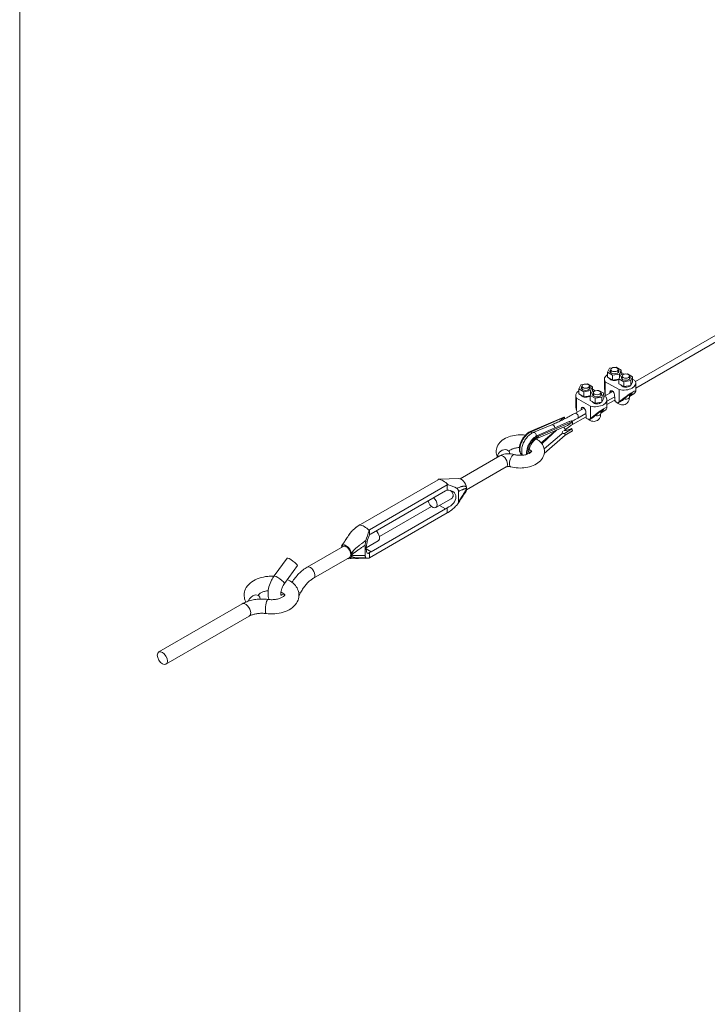
# Model space of a CAD drawing. Units: inches. Extents: x 23500.9 to 23528.6, y 4204.7 to 4232.6.
# Drawn here: x 23500.9 to 23501.4, y 4216.9 to 4217.6 of the extents above; entities that cross this region are included whole.
import ezdxf

# ---------------------------------------------------------------- set-up
doc = ezdxf.new("R2010")
doc.units = ezdxf.units.IN
doc.header["$MEASUREMENT"] = 0
doc.layers.add('DuctSox Details', color=7, linetype='Continuous')

# ---------------------------------------------------------------- blocks, each defined once
blk = doc.blocks.new('1 Row Cable Elbow Vertical')
at = {"layer": 'DuctSox Details', "lineweight": 9}
blk.add_line((0, 0), (0, 1.67293), dxfattribs=at)
at = {"layer": 'DuctSox Details', "color": 0, "linetype": 'Continuous', "lineweight": 9, "extrusion": (1.11022e-16, 0.816497, 0.57735)}
for p, q in [((0.48711, 0.83538), (0.40483, 0.78788)), ((0.48898, 0.83214), (0.405, 0.78366)), ((0.38651, 0.79405), (0.38771, 0.79663)), ((0.38771, 0.79663), (0.38944, 0.7969)), ((0.39139, 0.7972), (0.39218, 0.79732)), ((0.39218, 0.79732), (0.39545, 0.79543)), ((0.38443, 0.78953), (0.38443, 0.78413)), ((0.38979, 0.79216), (0.38651, 0.79405)), ((0.38651, 0.79078), (0.38651, 0.79405)), ((0.38651, 0.79078), (0.38979, 0.78889)), ((0.38858, 0.79377), (0.38858, 0.79583)), ((0.38858, 0.78915), (0.38858, 0.78959)), ((0.39426, 0.79285), (0.38979, 0.79216)), ((0.38979, 0.79216), (0.38979, 0.78889)), ((0.38979, 0.78889), (0.39398, 0.78954)), ((0.39339, 0.79377), (0.39339, 0.79583)), ((0.39517, 0.79232), (0.39398, 0.78974)), ((0.39398, 0.78974), (0.39725, 0.78785)), ((0.39398, 0.78974), (0.39398, 0.78647)), ((0.39545, 0.79543), (0.39426, 0.79285)), ((0.39426, 0.79285), (0.39426, 0.79034)), ((0.39691, 0.79259), (0.39517, 0.79232)), ((0.39545, 0.79543), (0.39545, 0.79237)), ((0.39545, 0.7938), (0.39729, 0.79274)), ((0.39604, 0.79152), (0.39604, 0.78946)), ((0.39965, 0.79302), (0.39886, 0.79289)), ((0.40292, 0.79113), (0.39965, 0.79302)), ((0.40085, 0.79152), (0.40085, 0.78946)), ((0.40172, 0.78854), (0.40292, 0.79113)), ((0.40292, 0.79113), (0.40292, 0.78785)), ((0.36762, 0.78314), (0.36881, 0.78572)), ((0.37089, 0.78125), (0.36762, 0.78314)), ((0.36762, 0.77987), (0.36762, 0.78314)), ((0.36881, 0.78572), (0.37055, 0.78599)), ((0.36968, 0.78286), (0.36968, 0.78492)), ((0.3725, 0.78629), (0.37328, 0.78641)), ((0.37328, 0.78641), (0.37656, 0.78452)), ((0.37449, 0.78286), (0.37449, 0.78492)), ((0.37656, 0.78452), (0.37536, 0.78194)), ((0.37656, 0.78452), (0.37656, 0.78146)), ((0.39405, 0.78261), (0.38499, 0.78784)), ((0.38499, 0.78784), (0.38499, 0.77973)), ((0.39339, 0.78915), (0.39339, 0.78945)), ((0.39725, 0.78458), (0.39398, 0.78647)), ((0.39604, 0.78528), (0.39604, 0.78484)), ((0.39725, 0.78785), (0.40172, 0.78854)), ((0.39725, 0.78458), (0.39725, 0.78785)), ((0.40172, 0.78527), (0.39725, 0.78458)), ((0.40085, 0.78514), (0.40085, 0.78484)), ((0.40172, 0.78854), (0.40172, 0.78527)), ((0.40292, 0.78785), (0.40172, 0.78527)), ((0.40292, 0.78949), (0.40445, 0.78861)), ((0.405, 0.78692), (0.405, 0.78151)), ((0.36553, 0.77862), (0.36553, 0.77322)), ((0.37516, 0.7717), (0.36609, 0.77693)), ((0.36609, 0.77693), (0.36609, 0.76882)), ((0.36762, 0.77987), (0.37089, 0.77798)), ((0.36968, 0.77824), (0.36968, 0.77868)), ((0.37536, 0.78194), (0.37089, 0.78125)), ((0.37089, 0.78125), (0.37089, 0.77798)), ((0.37089, 0.77798), (0.37508, 0.77863)), ((0.37449, 0.77824), (0.37449, 0.77854)), ((0.37628, 0.78141), (0.37508, 0.77883)), ((0.37508, 0.77883), (0.37835, 0.77694)), ((0.37508, 0.77883), (0.37508, 0.77556)), ((0.37536, 0.78194), (0.37536, 0.77943)), ((0.37801, 0.78168), (0.37628, 0.78141)), ((0.37656, 0.78289), (0.37839, 0.78183)), ((0.37715, 0.78061), (0.37715, 0.77855)), ((0.37835, 0.77694), (0.38282, 0.77763)), ((0.37835, 0.77367), (0.37835, 0.77694)), ((0.38075, 0.7821), (0.37996, 0.78198)), ((0.38402, 0.78022), (0.38075, 0.7821)), ((0.38196, 0.78061), (0.38196, 0.77855)), ((0.38282, 0.77763), (0.38402, 0.78022)), ((0.38282, 0.77763), (0.38282, 0.77436)), ((0.38402, 0.77694), (0.38282, 0.77436)), ((0.38402, 0.78022), (0.38402, 0.77694)), ((0.38402, 0.77858), (0.38555, 0.7777)), ((0.38991, 0.78145), (0.38448, 0.77831)), ((0.38499, 0.77973), (0.3854, 0.77884)), ((0.39115, 0.77784), (0.3861, 0.77493)), ((0.38795, 0.78031), (0.38802, 0.78104)), ((0.38802, 0.78104), (0.38936, 0.78181)), ((0.39102, 0.7793), (0.39141, 0.77486)), ((0.39405, 0.7745), (0.39405, 0.78261)), ((0.3971, 0.77625), (0.39872, 0.77773)), ((0.40085, 0.77813), (0.40369, 0.77977)), ((0.40085, 0.77938), (0.40085, 0.77772)), ((0.40247, 0.77989), (0.40136, 0.77871)), ((0.40206, 0.78012), (0.40247, 0.77989)), ((0.40445, 0.7805), (0.40369, 0.77977)), ((0.37101, 0.77054), (0.36496, 0.76704)), ((0.36905, 0.7694), (0.36912, 0.77013)), ((0.36912, 0.77013), (0.37046, 0.7709)), ((0.37835, 0.77367), (0.37508, 0.77556)), ((0.37516, 0.76359), (0.37516, 0.7717)), ((0.37715, 0.77437), (0.37715, 0.77393)), ((0.38282, 0.77436), (0.37835, 0.77367)), ((0.38196, 0.77423), (0.38196, 0.77393)), ((0.3861, 0.776), (0.3861, 0.7706)), ((0.39133, 0.77576), (0.3861, 0.77275)), ((0.39141, 0.77486), (0.3933, 0.77377)), ((0.3933, 0.77377), (0.39623, 0.77546)), ((0.3933, 0.77377), (0.39405, 0.7745)), ((0.33567, 0.75502), (0.35772, 0.76463)), ((0.33621, 0.75499), (0.357, 0.76405)), ((0.35538, 0.76209), (0.357, 0.76405)), ((0.357, 0.76405), (0.35723, 0.76417)), ((0.35723, 0.76417), (0.35818, 0.76459)), ((0.35723, 0.76417), (0.3573, 0.76293)), ((0.35818, 0.76459), (0.35772, 0.76463)), ((0.35818, 0.76459), (0.35825, 0.7634)), ((0.37243, 0.76485), (0.36305, 0.75944)), ((0.36609, 0.76882), (0.36651, 0.76793)), ((0.37225, 0.76693), (0.36683, 0.7638)), ((0.37213, 0.76839), (0.37251, 0.76395)), ((0.37251, 0.76395), (0.3744, 0.76286)), ((0.3744, 0.76286), (0.37733, 0.76455)), ((0.3782, 0.76534), (0.37983, 0.76682)), ((0.38196, 0.76722), (0.38479, 0.76886)), ((0.38196, 0.76847), (0.38196, 0.76681)), ((0.38357, 0.76898), (0.38246, 0.7678)), ((0.38316, 0.76921), (0.38357, 0.76898)), ((0.38555, 0.76959), (0.38479, 0.76886)), ((0.34987, 0.75954), (0.33762, 0.75445)), ((0.34007, 0.75041), (0.36006, 0.75911)), ((0.34049, 0.75253), (0.36128, 0.76158)), ((0.34098, 0.75195), (0.36304, 0.76156)), ((0.35538, 0.76209), (0.35538, 0.762)), ((0.36006, 0.75911), (0.36167, 0.7602)), ((0.3616, 0.76165), (0.36128, 0.76158)), ((0.36255, 0.76207), (0.3616, 0.76165)), ((0.36167, 0.7602), (0.36263, 0.76062)), ((0.36304, 0.76156), (0.36255, 0.76207)), ((0.36263, 0.76062), (0.36304, 0.76156)), ((0.3744, 0.76286), (0.37516, 0.76359)), ((0.33621, 0.75499), (0.33567, 0.75502)), ((0.33646, 0.75386), (0.33621, 0.75499)), ((0.34007, 0.75041), (0.34098, 0.75195)), ((0.34098, 0.75195), (0.34049, 0.75253)), ((0.35245, 0.7558), (0.34288, 0.74755)), ((0.3438, 0.74734), (0.35314, 0.7561)), ((0.35634, 0.75356), (0.3448, 0.74361)), ((0.35864, 0.7526), (0.34485, 0.74072)), ((0.35817, 0.75568), (0.35856, 0.75605)), ((0.35823, 0.75372), (0.36295, 0.75677)), ((0.35864, 0.7526), (0.35823, 0.75372)), ((0.35864, 0.7526), (0.36335, 0.75564)), ((0.36282, 0.75708), (0.36187, 0.75647)), ((0.36295, 0.75677), (0.36335, 0.75564)), ((0.28961, 0.72401), (0.31562, 0.73903)), ((0.32927, 0.74071), (0.32959, 0.74018)), ((0.29378, 0.71678), (0.3198, 0.7318)), ((0.27507, 0.72342), (0.22405, 0.69396)), ((0.22996, 0.69055), (0.28098, 0.72001)), ((0.28866, 0.72417), (0.27599, 0.7238)), ((0.28098, 0.72001), (0.28098, 0.7166)), ((0.27984, 0.71609), (0.23109, 0.68795)), ((0.28854, 0.7158), (0.28854, 0.70908)), ((0.29345, 0.71588), (0.29278, 0.71481)), ((0.27073, 0.70576), (0.23649, 0.68599)), ((0.2735, 0.70507), (0.28369, 0.71095)), ((0.27592, 0.70647), (0.27984, 0.7042)), ((0.28098, 0.70159), (0.22996, 0.67214)), ((0.23109, 0.67605), (0.27984, 0.7042)), ((0.28098, 0.705), (0.28098, 0.70159)), ((0.22996, 0.69055), (0.22996, 0.68714)), ((0.21263, 0.67957), (0.18901, 0.66594)), ((0.21158, 0.67967), (0.21225, 0.68074)), ((0.22712, 0.67362), (0.22712, 0.68034)), ((0.23571, 0.68325), (0.22778, 0.67868)), ((0.22777, 0.67797), (0.23109, 0.67605)), ((0.22996, 0.67554), (0.22996, 0.67214)), ((0.16731, 0.66014), (0.17583, 0.67194)), ((0.17409, 0.65525), (0.1826, 0.66705)), ((0.21681, 0.67234), (0.19319, 0.6587)), ((0.21637, 0.67138), (0.22904, 0.67176)), ((0.09144, 0.61018), (0.14624, 0.64182)), ((0.09612, 0.60208), (0.15092, 0.63372))]:
    blk.add_line(p, q, dxfattribs=at)
at = {"layer": 'DuctSox Details', "color": 0, "linetype": 'Continuous', "lineweight": 9}
for centre, major_axis in [((0.39098, 0.79583), (0.00241, 0)), ((0.39845, 0.79152), (0.00241, 0)), ((0.37209, 0.78492), (0.00241, 0)), ((0.37955, 0.78061), (0.00241, 0)), ((0.09378, 0.60613), (-0.00234, 0.00405))]:
    blk.add_ellipse(centre, major_axis=major_axis, ratio=0.57735, dxfattribs=at)
for centre, major_axis, ratio, start_param, end_param in [((0.39245, 0.78953), (-0.00802, 0), 0.57735, 5.545975, 6.657446), ((0.39098, 0.79474), (0.00294, 0), 0.57735, 2.529038, 6.89574), ((0.39098, 0.79038), (0.00321, 0), 0.57735, 3.341305, 5.497787), ((0.39845, 0.79043), (0.00294, 0), 0.57735, 2.529038, 5.497787), ((0.39845, 0.79043), (0.00294, 0), 0.57735, 5.497787, 6.89574), ((0.37209, 0.78383), (0.00294, 0), 0.57735, 2.529038, 6.89574), ((0.39245, 0.77792), (-0.00535, 0.01221), 0.488718, 0.839489, 1.21375), ((0.39098, 0.79038), (0.00321, 0), 0.57735, 5.497787, 5.796099), ((0.39698, 0.78692), (0.00802, 0), 0.57735, 4.338129, 6.657446), ((0.39845, 0.78607), (0.00321, 0), 0.57735, 3.341305, 5.497787), ((0.39845, 0.78607), (0.00321, 0), 0.57735, 5.497787, 5.796099), ((0.40369, 0.78724), (-0.00094, 0.00162), 0.57735, 3.781858, 4.072124), ((0.37355, 0.77862), (-0.00802, 0), 0.57735, 5.545975, 6.657446), ((0.37209, 0.77947), (0.00321, 0), 0.57735, 3.341305, 5.497787), ((0.37209, 0.77947), (0.00321, 0), 0.57735, 5.497787, 5.796099), ((0.37809, 0.776), (0.00802, 0), 0.57735, 4.338129, 6.657446), ((0.37955, 0.77952), (0.00294, 0), 0.57735, 2.529038, 5.497787), ((0.37955, 0.77952), (0.00294, 0), 0.57735, 5.497787, 6.89574), ((0.38952, 0.77999), (0.00107, -0.00185), 0.57735, 0.890706, 3.821683), ((0.39698, 0.7753), (0.00798, 0.00633), 0.121942, 5.812499, 8.131816), ((0.39845, 0.77772), (-0.00241, 0), 0.57735, 1.100138, 2.356194), ((0.4004, 0.77862), (0.00235, 0.00173), 0.123471, 5.691624, 8.553725), ((0.39845, 0.77772), (-0.00241, 0), 0.57735, 2.356194, 3.141593), ((0.39845, 0.77672), (-0.00319, -0.00253), 0.121942, 2.322433, 2.611786), ((0.39845, 0.79541), (0.00247, -0.01735), 0.118079, 0.259724, 0.440277), ((0.37355, 0.76701), (-0.00535, 0.01221), 0.488718, 0.839489, 1.21375), ((0.37062, 0.76908), (0.00107, -0.00185), 0.57735, 0.890706, 3.821683), ((0.37809, 0.76439), (0.00798, 0.00633), 0.121942, 5.812499, 8.131816), ((0.37955, 0.77516), (0.00321, 0), 0.57735, 3.341305, 5.497787), ((0.37955, 0.77516), (0.00321, 0), 0.57735, 5.497787, 5.796099), ((0.39845, 0.77672), (-0.00319, -0.00253), 0.121942, 5.049344, 5.380527), ((0.3659, 0.76542), (-0.00094, 0.00162), 0.57735, 3.141593, 6.283185), ((0.37955, 0.76581), (-0.00319, -0.00253), 0.121942, 5.049344, 5.380527), ((0.37955, 0.76681), (-0.00241, 0), 0.57735, 1.100138, 2.356194), ((0.3815, 0.76771), (0.00235, 0.00173), 0.123471, 5.691624, 8.553725), ((0.37955, 0.76681), (-0.00241, 0), 0.57735, 2.356194, 3.141593), ((0.37955, 0.76581), (-0.00319, -0.00253), 0.121942, 2.322433, 2.611786), ((0.37955, 0.7845), (0.00247, -0.01735), 0.118079, 0.259724, 0.440277), ((0.35059, 0.75781), (-0.00072, 0.00173), 0.651785, 4.272696, 6.283185), ((0.35773, 0.75659), (0.00203, -0.00574), 0.328561, 3.33566, 3.409827), ((0.35728, 0.75741), (-0.00128, 0.00137), 0.379478, 3.815478, 4.833128), ((0.36212, 0.76106), (-0.00094, 0.00162), 0.57735, 3.141593, 4.757461), ((0.33489, 0.74732), (-0.00448, -0.00776), 0.57735, 3.804818, 5.97517), ((0.33541, 0.74702), (-0.00464, -0.00803), 0.57735, 3.804818, 6.131105), ((0.33969, 0.74455), (-0.00464, -0.00803), 0.57735, 3.804818, 5.601951), ((0.34021, 0.74425), (-0.00448, -0.00776), 0.57735, 3.804818, 5.548281), ((0.33834, 0.75272), (-0.00072, 0.00173), 0.651785, 4.100338, 6.283185), ((0.33087, 0.73728), (0.02735, 0.01647), 0.077554, 6.267862, 6.611718), ((0.35728, 0.75741), (-0.00128, 0.00137), 0.379478, 3.141593, 3.815478), ((0.35094, 0.75026), (0.01281, 0.0061), 0.138089, 0.487211, 0.807241), ((0.36126, 0.75692), (-0.00145, 0.00224), 0.541911, 4.309989, 4.442951), ((0.3395, 0.74466), (-0.00334, -0.00579), 0.57735, 3.804818, 5.747587), ((0.3182, 0.73965), (0.00351, 0.00227), 0.764837, 5.819849, 8.965099), ((0.3182, 0.73965), (0.00351, 0.00227), 0.764837, 2.681913, 2.836457), ((0.31771, 0.73542), (0.00209, -0.00362), 0.57735, 0.785398, 3.141593), ((0.32389, 0.73599), (-0.00116, -0.00401), 0.366599, 3.141593, 5.381838), ((0.33561, 0.74691), (-0.00334, -0.00579), 0.57735, 0.620975, 0.983831), ((0.31771, 0.73542), (0.00209, -0.00362), 0.57735, 0, 0.785398), ((0.32389, 0.73599), (-0.00116, -0.00401), 0.366599, 5.381838, 6.283185), ((0.27153, 0.70876), (0.00923, 0.0184), 0.236499, 0.748624, 0.775691), ((0.2785, 0.71278), (0.00601, -0.01041), 0.57735, 1.97452, 2.737869), ((0.27153, 0.70876), (-0.02711, -0.0067), 0.342524, 4.246299, 4.273366), ((0.0404, 0.65871), (0.25004, 0.05514), 0.131696, 0.135658, 0.238147), ((0.29031, 0.7196), (0.00251, -0.00434), 0.57735, 0.989402, 2.840059), ((0.27984, 0.71015), (-0.00364, -0.00631), 0.57735, 3.704988, 3.926991), ((0.27933, 0.71045), (0.00705, 0.00354), 0.716075, 4.589492, 7.287079), ((0.29031, 0.7196), (0.00251, -0.00434), 0.57735, 0.301533, 0.581394), ((0.27141, 0.70869), (-0.00209, 0.00362), 0.57735, 1.016803, 3.926991), ((0.27141, 0.70869), (-0.00209, 0.00362), 0.57735, 3.926991, 5.266382), ((0.0404, 0.65871), (0.25004, 0.05514), 0.131696, 5.986973, 6.089462), ((0.27984, 0.71015), (-0.00364, -0.00631), 0.57735, 0.785398, 1.007401), ((0.27153, 0.70876), (-0.02711, -0.0067), 0.342524, 1.840988, 1.868055), ((0.2335, 0.6868), (-0.02711, -0.0067), 0.342524, 4.98258, 5.009647), ((0.22653, 0.68278), (0.00601, -0.01041), 0.57735, 1.97452, 2.737869), ((0.32018, 0.82025), (-0.09248, -0.14816), 0.10614, 5.847562, 5.950051), ((0.23057, 0.6823), (-0.00181, -0.00733), 0.292712, 4.064577, 6.762165), ((0.2335, 0.6868), (0.00923, 0.0184), 0.236499, 1.484906, 1.511972), ((0.23109, 0.682), (0.00364, 0.00631), 0.57735, 0.785398, 1.007401), ((0.23362, 0.68687), (-0.00209, 0.00362), 0.57735, 3.141593, 5.266382), ((0.21472, 0.67596), (0.00251, -0.00434), 0.57735, 0.989402, 3.722987), ((0.21472, 0.67596), (0.00209, -0.00362), 0.57735, 0, 3.141593), ((0.21472, 0.67596), (0.00251, -0.00434), 0.57735, 5.6975, 6.86458), ((0.23109, 0.682), (0.00364, 0.00631), 0.57735, 3.704988, 3.926991), ((0.17921, 0.66949), (-0.00339, 0.00244), 0.141783, 3.141593, 6.283185), ((0.32018, 0.82025), (-0.09248, -0.14816), 0.10614, 6.279432, 6.381921), ((0.2335, 0.6868), (0.00923, 0.0184), 0.236499, 3.890217, 3.917283), ((0.1707, 0.65769), (-0.00339, 0.00244), 0.141783, 3.141593, 6.283185), ((0.1911, 0.66232), (-0.00209, 0.00362), 0.57735, 5.497787, 6.283185), ((0.1911, 0.66232), (-0.00209, 0.00362), 0.57735, 3.141593, 5.497787), ((0.1541, 0.64365), (0.00326, 0.00335), 0.702173, 5.639637, 8.463038), ((0.18086, 0.65085), (-0.00372, 0.00189), 0.076871, 2.38531, 3.141593), ((0.14858, 0.63777), (0.00234, -0.00405), 0.57735, 0.785398, 3.141593), ((0.16256, 0.64008), (-0.00062, -0.00464), 0.185188, 3.141593, 5.34037), ((0.14858, 0.63777), (0.00234, -0.00405), 0.57735, 0, 0.785398), ((0.16256, 0.64008), (-0.00062, -0.00464), 0.185188, 5.34037, 6.283185)]:
    blk.add_ellipse(centre, major_axis=major_axis, ratio=ratio, start_param=start_param, end_param=end_param, dxfattribs=at)
for points, knots in [([(0.40085, 0.77772), (0.40085, 0.77694), (0.40073, 0.77616), (0.40019, 0.77483), (0.39983, 0.77426), (0.39895, 0.77344), (0.39848, 0.77314), (0.3975, 0.77276), (0.39698, 0.77267), (0.3959, 0.77264), (0.39534, 0.77274), (0.39415, 0.77311), (0.39354, 0.77344), (0.39274, 0.77399), (0.39252, 0.77416), (0.39231, 0.77434)], [3.141593, 3.141593, 3.141593, 3.141593, 3.507357, 3.507357, 3.792356, 3.792356, 4.015513, 4.015513, 4.234177, 4.234177, 4.489091, 4.489091, 4.813793, 4.813793, 4.942909, 4.942909, 4.942909, 4.942909]), ([(0.39138, 0.77525), (0.39131, 0.77532), (0.39125, 0.77539), (0.39114, 0.77551), (0.3911, 0.77556), (0.39106, 0.77561)], [5.14241096, 5.14241096, 5.14241096, 5.14241096, 5.18686292, 5.18686292, 5.21499856, 5.21499856, 5.21499856, 5.21499856]), ([(0.36496, 0.76704), (0.36395, 0.76646), (0.36294, 0.76589), (0.36092, 0.76479), (0.35991, 0.76426), (0.35789, 0.76322), (0.35689, 0.76272), (0.35488, 0.76175), (0.35387, 0.76129), (0.35187, 0.76039), (0.35087, 0.75996), (0.34987, 0.75954)], [4.712389, 4.712389, 4.712389, 4.712389, 4.7401929, 4.7401929, 4.7679967, 4.7679967, 4.7958006, 4.7958006, 4.8236045, 4.8236045, 4.8514084, 4.8514084, 4.8514084, 4.8514084]), ([(0.36683, 0.7638), (0.3658, 0.7632), (0.36476, 0.76262), (0.36347, 0.76192), (0.36321, 0.76178), (0.36296, 0.76164)], [4.71238898, 4.71238898, 4.71238898, 4.71238898, 4.74019286, 4.74019286, 4.74698666, 4.74698666, 4.74698666, 4.74698666]), ([(0.37248, 0.76434), (0.37241, 0.76441), (0.37235, 0.76448), (0.37224, 0.7646), (0.37221, 0.76465), (0.37217, 0.7647)], [5.14241096, 5.14241096, 5.14241096, 5.14241096, 5.18686292, 5.18686292, 5.21499856, 5.21499856, 5.21499856, 5.21499856]), ([(0.38196, 0.76681), (0.38196, 0.76603), (0.38184, 0.76525), (0.38129, 0.76392), (0.38093, 0.76335), (0.38005, 0.76253), (0.37958, 0.76223), (0.3786, 0.76185), (0.37809, 0.76176), (0.37701, 0.76173), (0.37645, 0.76183), (0.37525, 0.7622), (0.37464, 0.76253), (0.37384, 0.76308), (0.37362, 0.76325), (0.37341, 0.76343)], [3.141593, 3.141593, 3.141593, 3.141593, 3.507357, 3.507357, 3.792356, 3.792356, 4.015513, 4.015513, 4.234177, 4.234177, 4.489091, 4.489091, 4.813793, 4.813793, 4.942909, 4.942909, 4.942909, 4.942909]), ([(0.35856, 0.75605), (0.35885, 0.75632), (0.35915, 0.75659), (0.35975, 0.7571), (0.36005, 0.75735), (0.36065, 0.75783), (0.36095, 0.75805), (0.36155, 0.75849), (0.36185, 0.75869), (0.36245, 0.75908), (0.36275, 0.75926), (0.36305, 0.75944)], [1.2687656, 1.2687656, 1.2687656, 1.2687656, 1.3291718, 1.3291718, 1.3895779, 1.3895779, 1.4499841, 1.4499841, 1.5103902, 1.5103902, 1.5707963, 1.5707963, 1.5707963, 1.5707963]), ([(0.33248, 0.75268), (0.33171, 0.75279), (0.33093, 0.75286), (0.32846, 0.75296), (0.32676, 0.75286), (0.32347, 0.7523), (0.32187, 0.75184), (0.31891, 0.75054), (0.31754, 0.7497), (0.31534, 0.74765), (0.31445, 0.74648), (0.31348, 0.74407), (0.31326, 0.74291), (0.31332, 0.74073), (0.31356, 0.7397), (0.31404, 0.73858), (0.31412, 0.7384), (0.31421, 0.73822)], [5.258029, 5.258029, 5.258029, 5.258029, 5.425056, 5.425056, 5.785001, 5.785001, 6.147232, 6.147232, 6.513129, 6.513129, 6.839299, 6.839299, 7.085792, 7.085792, 7.309524, 7.309524, 7.353948, 7.353948, 7.353948, 7.353948]), ([(0.33762, 0.75445), (0.33678, 0.7541), (0.33599, 0.7536), (0.33446, 0.75236), (0.33373, 0.75161), (0.33245, 0.74995), (0.33189, 0.74904), (0.33096, 0.74715), (0.3306, 0.74617), (0.33011, 0.7442), (0.32999, 0.74322), (0.33004, 0.74132), (0.33021, 0.74041), (0.33058, 0.73956), (0.33058, 0.73954), (0.33059, 0.73952)], [4.57337, 4.57337, 4.57337, 4.57337, 4.914268, 4.914268, 5.266812, 5.266812, 5.614895, 5.614895, 5.962079, 5.962079, 6.313244, 6.313244, 6.662406, 6.662406, 6.670569, 6.670569, 6.670569, 6.670569]), ([(0.35699, 0.75525), (0.357, 0.75503), (0.35694, 0.75481), (0.35676, 0.75429), (0.3566, 0.75399), (0.35641, 0.75367), (0.35637, 0.75361), (0.35634, 0.75356)], [4.6540422, 4.6540422, 4.6540422, 4.6540422, 4.7294333, 4.7294333, 4.8313005, 4.8313005, 4.8516847, 4.8516847, 4.8516847, 4.8516847]), ([(0.3592, 0.75575), (0.35906, 0.75571), (0.35891, 0.75568), (0.35846, 0.75565), (0.35815, 0.75568), (0.35782, 0.75574), (0.35779, 0.75574), (0.35776, 0.75575)], [0.0411279, 0.0411279, 0.0411279, 0.0411279, 0.0879795, 0.0879795, 0.175959, 0.175959, 0.1847299, 0.1847299, 0.1847299, 0.1847299]), ([(0.3286, 0.74456), (0.3283, 0.74455), (0.328, 0.74453), (0.32689, 0.74443), (0.3261, 0.74429), (0.32468, 0.74392), (0.32406, 0.74369), (0.32303, 0.74321), (0.32262, 0.74296), (0.32204, 0.7425), (0.32186, 0.74231), (0.32171, 0.7421), (0.32168, 0.74204), (0.32166, 0.74201)], [5.553956, 5.553956, 5.553956, 5.553956, 5.651819, 5.651819, 5.921656, 5.921656, 6.183, 6.183, 6.429841, 6.429841, 6.665013, 6.665013, 6.786892, 6.786892, 6.786892, 6.786892]), ([(0.32273, 0.73198), (0.32432, 0.73152), (0.32601, 0.73124), (0.3294, 0.73104), (0.3311, 0.73112), (0.33441, 0.73163), (0.33602, 0.73206), (0.33902, 0.7333), (0.34041, 0.73411), (0.34269, 0.73611), (0.34362, 0.73727), (0.34469, 0.73968), (0.34496, 0.74084), (0.34496, 0.74305), (0.34475, 0.74408), (0.34397, 0.74607), (0.34337, 0.747), (0.34182, 0.74877), (0.34081, 0.74957), (0.33971, 0.75023)], [1.89056, 1.89056, 1.89056, 1.89056, 2.255764, 2.255764, 2.61586, 2.61586, 2.977672, 2.977672, 3.343873, 3.343873, 3.676024, 3.676024, 3.926836, 3.926836, 4.150435, 4.150435, 4.395819, 4.395819, 4.689908, 4.689908, 4.689908, 4.689908]), ([(0.31562, 0.73903), (0.3162, 0.73937), (0.3168, 0.73963), (0.31802, 0.74005), (0.31865, 0.74021), (0.31993, 0.74042), (0.32057, 0.74048), (0.32187, 0.74051), (0.32251, 0.74047), (0.3238, 0.74031), (0.32443, 0.74018), (0.32505, 0.74)], [0, 0, 0, 0, 0.250207, 0.250207, 0.500413, 0.500413, 0.75062, 0.75062, 1.000826, 1.000826, 1.251033, 1.251033, 1.251033, 1.251033]), ([(0.32505, 0.74), (0.32572, 0.73981), (0.32646, 0.73966), (0.32804, 0.73947), (0.32888, 0.73943), (0.33053, 0.73949), (0.33136, 0.73959), (0.33287, 0.73989), (0.33356, 0.7401), (0.33473, 0.74056), (0.33522, 0.74081), (0.33595, 0.74129), (0.3362, 0.74152), (0.33652, 0.74187), (0.33658, 0.74199), (0.33661, 0.74205), (0.33661, 0.74206), (0.33661, 0.74206)], [1.89056, 1.89056, 1.89056, 1.89056, 2.149917, 2.149917, 2.418723, 2.418723, 2.689647, 2.689647, 2.954699, 2.954699, 3.206781, 3.206781, 3.444476, 3.444476, 3.685517, 3.685517, 3.769709, 3.769709, 3.769709, 3.769709]), ([(0.33659, 0.74201), (0.33656, 0.74206), (0.33651, 0.74215), (0.33626, 0.74245), (0.33601, 0.74267), (0.33545, 0.74306), (0.3352, 0.7432), (0.33491, 0.74335)], [4.2086827, 4.2086827, 4.2086827, 4.2086827, 4.3869864, 4.3869864, 4.6309278, 4.6309278, 4.7796076, 4.7796076, 4.7796076, 4.7796076]), ([(0.3198, 0.7318), (0.31983, 0.73182), (0.31989, 0.73185), (0.32005, 0.73192), (0.32015, 0.73195), (0.32039, 0.73202), (0.32053, 0.73206), (0.32086, 0.73211), (0.32104, 0.73213), (0.32142, 0.73215), (0.32161, 0.73215), (0.322, 0.73212), (0.32218, 0.7321), (0.32249, 0.73205), (0.32261, 0.73202), (0.32273, 0.73198)], [0, 0, 0, 0, 0.158887, 0.158887, 0.324348, 0.324348, 0.50259, 0.50259, 0.693978, 0.693978, 0.893544, 0.893544, 1.092715, 1.092715, 1.251033, 1.251033, 1.251033, 1.251033]), ([(0.28716, 0.7178), (0.28724, 0.71783), (0.28733, 0.71786), (0.28788, 0.71807), (0.28835, 0.71823), (0.28918, 0.71851), (0.28954, 0.71862), (0.29019, 0.71881), (0.29047, 0.71888), (0.29096, 0.719), (0.29116, 0.71904), (0.29156, 0.7191), (0.29176, 0.71912), (0.29211, 0.71915), (0.29226, 0.71915), (0.29254, 0.71913), (0.29266, 0.71912), (0.29286, 0.71908), (0.29294, 0.71906), (0.29311, 0.719), (0.29321, 0.71896), (0.29337, 0.71887), (0.29345, 0.71882), (0.29357, 0.71871), (0.29362, 0.71865), (0.29371, 0.71854), (0.29374, 0.71849), (0.29378, 0.71842)], [0.866068, 0.866068, 0.866068, 0.866068, 0.916369, 0.916369, 1.178852, 1.178852, 1.380761, 1.380761, 1.536076, 1.536076, 1.645874, 1.645874, 1.749685, 1.749685, 1.829539, 1.829539, 1.890965, 1.890965, 1.930101, 1.930101, 1.976435, 1.976435, 2.012077, 2.012077, 2.037703, 2.037703, 2.056162, 2.056162, 2.056162, 2.056162]), ([(0.29378, 0.71677), (0.29378, 0.71677), (0.29378, 0.71678), (0.29382, 0.71699), (0.29384, 0.71719), (0.29384, 0.71745), (0.29384, 0.7175), (0.29384, 0.71755), (0.29384, 0.71755), (0.29384, 0.71755), (0.29384, 0.71755), (0.29384, 0.71756), (0.29384, 0.71756), (0.29384, 0.71756), (0.29384, 0.71756), (0.29384, 0.71756), (0.29384, 0.71756), (0.29384, 0.71756), (0.29384, 0.71757), (0.29384, 0.71759), (0.29384, 0.71762), (0.29384, 0.71772), (0.29384, 0.71781), (0.29383, 0.71807), (0.29381, 0.71824), (0.29378, 0.71842)], [0, 0, 0, 0, 0.0032516, 0.0032516, 0.0803159, 0.0803159, 0.0958394, 0.0958394, 0.0968349, 0.0968349, 0.097227, 0.097227, 0.0974642, 0.0974642, 0.097717, 0.097717, 0.0980533, 0.0980533, 0.0987905, 0.0987905, 0.1071074, 0.1071074, 0.1359517, 0.1359517, 0.1944489, 0.1944489, 0.1944489, 0.1944489]), ([(0.28297, 0.71643), (0.28322, 0.71622), (0.28347, 0.716), (0.28406, 0.7154), (0.2844, 0.71496), (0.28487, 0.71404), (0.28499, 0.71356), (0.28499, 0.71268), (0.28487, 0.71224), (0.2844, 0.71148), (0.28406, 0.71117), (0.28369, 0.71095)], [0.217941, 0.217941, 0.217941, 0.217941, 0.3082519, 0.3082519, 0.4615802, 0.4615802, 0.6149084, 0.6149084, 0.7682367, 0.7682367, 0.921565, 0.921565, 0.921565, 0.921565]), ([(0.28716, 0.7178), (0.2876, 0.71753), (0.28795, 0.71721), (0.2883, 0.7167), (0.28839, 0.71653), (0.28851, 0.71617), (0.28854, 0.71599), (0.28854, 0.7158)], [0, 0, 0, 0, 0.1868457, 0.1868457, 0.2737553, 0.2737553, 0.3518927, 0.3518927, 0.3518927, 0.3518927]), ([(0.29278, 0.71481), (0.29244, 0.71426), (0.29212, 0.71376), (0.29147, 0.71276), (0.29114, 0.71226), (0.2905, 0.71128), (0.29018, 0.7108), (0.28953, 0.70983), (0.28921, 0.70935), (0.28857, 0.70838), (0.28824, 0.7079), (0.28792, 0.70742)], [2.3115437, 2.3115437, 2.3115437, 2.3115437, 2.4992858, 2.4992858, 2.6870278, 2.6870278, 2.8747699, 2.8747699, 3.062512, 3.062512, 3.2502541, 3.2502541, 3.2502541, 3.2502541]), ([(0.28854, 0.7158), (0.28875, 0.71589), (0.28896, 0.71598), (0.28952, 0.71622), (0.28986, 0.71637), (0.29047, 0.71662), (0.29074, 0.71673), (0.29119, 0.71692), (0.29138, 0.71699), (0.29174, 0.71714), (0.29192, 0.7172), (0.29223, 0.71732), (0.29236, 0.71737), (0.2926, 0.71745), (0.2927, 0.71749), (0.29287, 0.71754), (0.29293, 0.71756), (0.29308, 0.71759), (0.29315, 0.71761), (0.29329, 0.71763), (0.29334, 0.71764), (0.29344, 0.71765), (0.29348, 0.71765), (0.29355, 0.71764), (0.29358, 0.71763), (0.29364, 0.71761), (0.29366, 0.71759), (0.2937, 0.71755), (0.29371, 0.71752), (0.29372, 0.71747), (0.29372, 0.71745), (0.29372, 0.71743)], [1.054918, 1.054918, 1.054918, 1.054918, 1.178852, 1.178852, 1.380761, 1.380761, 1.536076, 1.536076, 1.645874, 1.645874, 1.749685, 1.749685, 1.829539, 1.829539, 1.890965, 1.890965, 1.930101, 1.930101, 1.976435, 1.976435, 2.012077, 2.012077, 2.037703, 2.037703, 2.060997, 2.060997, 2.078916, 2.078916, 2.0927, 2.0927, 2.101315, 2.101315, 2.101315, 2.101315]), ([(0.29372, 0.71743), (0.29372, 0.71741), (0.29372, 0.71739), (0.29372, 0.71735), (0.29371, 0.71732), (0.29369, 0.71725), (0.29368, 0.71721), (0.29365, 0.71713), (0.29363, 0.71708), (0.29359, 0.71697), (0.29356, 0.71691), (0.29349, 0.71677), (0.29345, 0.71669), (0.29337, 0.71653), (0.29333, 0.71645), (0.29322, 0.71626), (0.29316, 0.71616), (0.29301, 0.71591), (0.29292, 0.71577), (0.29273, 0.71545), (0.29262, 0.71528), (0.29238, 0.7149), (0.29225, 0.7147), (0.29195, 0.71422), (0.29177, 0.71395), (0.29136, 0.71333), (0.29113, 0.71298), (0.2906, 0.71217), (0.2903, 0.71172), (0.28961, 0.71068), (0.28922, 0.71009), (0.28873, 0.70937), (0.28863, 0.70922), (0.28854, 0.70908)], [2.101315, 2.101315, 2.101315, 2.101315, 2.10672, 2.10672, 2.115369, 2.115369, 2.1271, 2.1271, 2.142107, 2.142107, 2.161616, 2.161616, 2.186977, 2.186977, 2.214994, 2.214994, 2.253893, 2.253893, 2.304462, 2.304462, 2.370201, 2.370201, 2.446925, 2.446925, 2.551035, 2.551035, 2.686378, 2.686378, 2.862323, 2.862323, 3.091053, 3.091053, 3.147811, 3.147811, 3.147811, 3.147811]), ([(0.29378, 0.71677), (0.29375, 0.71668), (0.29372, 0.7166), (0.29364, 0.7164), (0.29359, 0.71629), (0.29348, 0.71605), (0.29343, 0.71594), (0.29329, 0.71568), (0.29321, 0.71553), (0.29303, 0.71522), (0.29293, 0.71505), (0.29281, 0.71486), (0.2928, 0.71483), (0.29278, 0.71481)], [2.1464797, 2.1464797, 2.1464797, 2.1464797, 2.1616155, 2.1616155, 2.1869767, 2.1869767, 2.2149943, 2.2149943, 2.2538932, 2.2538932, 2.3044618, 2.3044618, 2.3115437, 2.3115437, 2.3115437, 2.3115437]), ([(0.28854, 0.70908), (0.28854, 0.70881), (0.28848, 0.70854), (0.28826, 0.70797), (0.2881, 0.70768), (0.28769, 0.70708), (0.28743, 0.70677), (0.28716, 0.70648)], [0, 0, 0, 0, 0.0915824, 0.0915824, 0.1921765, 0.1921765, 0.3080898, 0.3080898, 0.3080898, 0.3080898]), ([(0.21787, 0.68908), (0.21779, 0.68895), (0.2177, 0.68882), (0.21715, 0.68801), (0.21668, 0.68733), (0.21585, 0.68612), (0.21549, 0.68559), (0.21484, 0.68464), (0.21456, 0.68423), (0.21407, 0.68351), (0.21387, 0.68321), (0.21347, 0.68262), (0.21327, 0.68233), (0.21292, 0.6818), (0.21277, 0.68156), (0.21249, 0.68113), (0.21237, 0.68094), (0.21225, 0.68075), (0.21225, 0.68074), (0.21225, 0.68074)], [0.866068, 0.866068, 0.866068, 0.866068, 0.916024, 0.916024, 1.178611, 1.178611, 1.380602, 1.380602, 1.535979, 1.535979, 1.645843, 1.645843, 1.749667, 1.749667, 1.829532, 1.829532, 1.890967, 1.890967, 1.890999, 1.890999, 1.890999, 1.890999]), ([(0.21711, 0.68813), (0.21679, 0.68765), (0.21646, 0.68717), (0.21582, 0.68621), (0.2155, 0.68573), (0.21485, 0.68476), (0.21453, 0.68427), (0.21388, 0.68329), (0.21356, 0.6828), (0.21291, 0.6818), (0.21258, 0.68129), (0.21225, 0.68074)], [0.9524395, 0.9524395, 0.9524395, 0.9524395, 1.1401514, 1.1401514, 1.3278632, 1.3278632, 1.5155751, 1.5155751, 1.7032869, 1.7032869, 1.8909988, 1.8909988, 1.8909988, 1.8909988]), ([(0.21819, 0.67478), (0.21822, 0.67489), (0.21826, 0.67498), (0.21835, 0.67519), (0.2184, 0.67531), (0.21853, 0.67557), (0.21861, 0.6757), (0.2188, 0.676), (0.21891, 0.67616), (0.21911, 0.67644), (0.21921, 0.67656), (0.21945, 0.67685), (0.21961, 0.67702), (0.21996, 0.67741), (0.22017, 0.67761), (0.22065, 0.67807), (0.22092, 0.67832), (0.22149, 0.67881), (0.22178, 0.67906), (0.2225, 0.67964), (0.22292, 0.67998), (0.2239, 0.68073), (0.22446, 0.68115), (0.22575, 0.68209), (0.22648, 0.68262), (0.22736, 0.68324), (0.2275, 0.68334), (0.22764, 0.68344)], [2.146467, 2.146467, 2.146467, 2.146467, 2.164927, 2.164927, 2.190552, 2.190552, 2.226194, 2.226194, 2.272528, 2.272528, 2.311664, 2.311664, 2.373091, 2.373091, 2.452945, 2.452945, 2.556755, 2.556755, 2.666553, 2.666553, 2.821868, 2.821868, 3.023778, 3.023778, 3.28626, 3.28626, 3.336562, 3.336562, 3.336562, 3.336562]), ([(0.21848, 0.67399), (0.21848, 0.67401), (0.21849, 0.67404), (0.21851, 0.67411), (0.21853, 0.67415), (0.21858, 0.67424), (0.21862, 0.67429), (0.21871, 0.6744), (0.21877, 0.67446), (0.21889, 0.67458), (0.21895, 0.67464), (0.21911, 0.67479), (0.21921, 0.67487), (0.21943, 0.67505), (0.21956, 0.67515), (0.21979, 0.67533), (0.2199, 0.67541), (0.22018, 0.67561), (0.22035, 0.67574), (0.22075, 0.67602), (0.22097, 0.67618), (0.22149, 0.67654), (0.22178, 0.67675), (0.22239, 0.67716), (0.2227, 0.67737), (0.22345, 0.67789), (0.22389, 0.67818), (0.22491, 0.67887), (0.22549, 0.67925), (0.22642, 0.67987), (0.22677, 0.68011), (0.22712, 0.68034)], [2.101315, 2.101315, 2.101315, 2.101315, 2.109929, 2.109929, 2.123713, 2.123713, 2.141632, 2.141632, 2.164927, 2.164927, 2.190552, 2.190552, 2.226194, 2.226194, 2.272528, 2.272528, 2.311664, 2.311664, 2.373091, 2.373091, 2.452945, 2.452945, 2.556755, 2.556755, 2.666553, 2.666553, 2.821868, 2.821868, 3.023778, 3.023778, 3.147711, 3.147711, 3.147711, 3.147711]), ([(0.22712, 0.68034), (0.22712, 0.68061), (0.22715, 0.6809), (0.22723, 0.68155), (0.22729, 0.6819), (0.22744, 0.68264), (0.22754, 0.68305), (0.22764, 0.68344)], [0, 0, 0, 0, 0.0915824, 0.0915824, 0.1921767, 0.1921767, 0.3080898, 0.3080898, 0.3080898, 0.3080898]), ([(0.21819, 0.67478), (0.21819, 0.67477), (0.21819, 0.67476), (0.21823, 0.67452), (0.21825, 0.67429), (0.21826, 0.67402), (0.21826, 0.67398), (0.21826, 0.67393), (0.21826, 0.67392), (0.21826, 0.67392), (0.21826, 0.67392), (0.21826, 0.67392), (0.21826, 0.67392), (0.21826, 0.67392), (0.21826, 0.67392), (0.21826, 0.67391), (0.21826, 0.67391), (0.21826, 0.67391), (0.21826, 0.67391), (0.21826, 0.67388), (0.21826, 0.67386), (0.21825, 0.67375), (0.21825, 0.67367), (0.21824, 0.67343), (0.21822, 0.67327), (0.21819, 0.67313)], [0, 0, 0, 0, 0.0032516, 0.0032516, 0.0803198, 0.0803198, 0.0958383, 0.0958383, 0.0968348, 0.0968348, 0.097227, 0.097227, 0.0974642, 0.0974642, 0.097717, 0.097717, 0.0980532, 0.0980532, 0.0987898, 0.0987898, 0.1071067, 0.1071067, 0.1359509, 0.1359509, 0.1944493, 0.1944493, 0.1944493, 0.1944493]), ([(0.22764, 0.67212), (0.22695, 0.67211), (0.22627, 0.67209), (0.22495, 0.67208), (0.22431, 0.67208), (0.2232, 0.67208), (0.22272, 0.67208), (0.22188, 0.67211), (0.22151, 0.67212), (0.22087, 0.67216), (0.2206, 0.67218), (0.22013, 0.67223), (0.21994, 0.67226), (0.21958, 0.67232), (0.21941, 0.67236), (0.21913, 0.67244), (0.21901, 0.67248), (0.2188, 0.67257), (0.21871, 0.67262), (0.21856, 0.67271), (0.21849, 0.67276), (0.21838, 0.67286), (0.21833, 0.67292), (0.21825, 0.67303), (0.21822, 0.67307), (0.21819, 0.67313)], [0.866098, 0.866098, 0.866098, 0.866098, 1.111576, 1.111576, 1.340306, 1.340306, 1.516251, 1.516251, 1.651594, 1.651594, 1.755704, 1.755704, 1.832428, 1.832428, 1.898167, 1.898167, 1.948736, 1.948736, 1.987635, 1.987635, 2.015652, 2.015652, 2.041014, 2.041014, 2.056149, 2.056149, 2.056149, 2.056149]), ([(0.22712, 0.67362), (0.22696, 0.67361), (0.2268, 0.67361), (0.22599, 0.67359), (0.22534, 0.67357), (0.22418, 0.67355), (0.22368, 0.67354), (0.2228, 0.67352), (0.22241, 0.67352), (0.22173, 0.67352), (0.22144, 0.67352), (0.22093, 0.67352), (0.22072, 0.67352), (0.22032, 0.67353), (0.22013, 0.67354), (0.21981, 0.67356), (0.21967, 0.67356), (0.21942, 0.67359), (0.21932, 0.6736), (0.21914, 0.67362), (0.21907, 0.67363), (0.21893, 0.67366), (0.21886, 0.67368), (0.21875, 0.67371), (0.2187, 0.67373), (0.21863, 0.67377), (0.2186, 0.67379), (0.21855, 0.67383), (0.21853, 0.67386), (0.2185, 0.6739), (0.21849, 0.67392), (0.21848, 0.67396), (0.21848, 0.67397), (0.21848, 0.67399)], [1.054818, 1.054818, 1.054818, 1.054818, 1.111576, 1.111576, 1.340306, 1.340306, 1.516251, 1.516251, 1.651594, 1.651594, 1.755704, 1.755704, 1.832428, 1.832428, 1.898167, 1.898167, 1.948736, 1.948736, 1.987635, 1.987635, 2.015652, 2.015652, 2.041014, 2.041014, 2.060522, 2.060522, 2.075529, 2.075529, 2.08726, 2.08726, 2.095909, 2.095909, 2.101315, 2.101315, 2.101315, 2.101315]), ([(0.22764, 0.67212), (0.22747, 0.67223), (0.22734, 0.67242), (0.22721, 0.67281), (0.22718, 0.67295), (0.22713, 0.67326), (0.22712, 0.67343), (0.22712, 0.67362)], [0, 0, 0, 0, 0.1868474, 0.1868474, 0.2737562, 0.2737562, 0.351893, 0.351893, 0.351893, 0.351893]), ([(0.16398, 0.64462), (0.16395, 0.6447), (0.16392, 0.64477), (0.16349, 0.64604), (0.16332, 0.64727), (0.16329, 0.65), (0.1635, 0.65151), (0.1643, 0.65451), (0.16489, 0.656), (0.16613, 0.65837), (0.16669, 0.65928), (0.16731, 0.66014)], [5.948248, 5.948248, 5.948248, 5.948248, 5.966874, 5.966874, 6.269913, 6.269913, 6.631089, 6.631089, 6.999223, 6.999223, 7.243116, 7.243116, 7.243116, 7.243116]), ([(0.18901, 0.66594), (0.18805, 0.66538), (0.18711, 0.66474), (0.18529, 0.66332), (0.18441, 0.66253), (0.18272, 0.66084), (0.18191, 0.65993), (0.18039, 0.65803), (0.17968, 0.65704), (0.17902, 0.65601)], [4.712389, 4.712389, 4.712389, 4.712389, 4.888326, 4.888326, 5.064263, 5.064263, 5.2402001, 5.2402001, 5.413586, 5.413586, 5.413586, 5.413586]), ([(0.16717, 0.65994), (0.16579, 0.66002), (0.1644, 0.65999), (0.16112, 0.65969), (0.15925, 0.65931), (0.1557, 0.65814), (0.15403, 0.65734), (0.15114, 0.6553), (0.14989, 0.65407), (0.14826, 0.65139), (0.14777, 0.65004), (0.14747, 0.64744), (0.14758, 0.64622), (0.1481, 0.64437), (0.14839, 0.64368), (0.14873, 0.64304)], [5.399006, 5.399006, 5.399006, 5.399006, 5.657458, 5.657458, 6.017205, 6.017205, 6.382254, 6.382254, 6.732036, 6.732036, 7.00332, 7.00332, 7.229688, 7.229688, 7.373343, 7.373343, 7.373343, 7.373343]), ([(0.16193, 0.63544), (0.16383, 0.63519), (0.16578, 0.63513), (0.16961, 0.63543), (0.1715, 0.63577), (0.17507, 0.63688), (0.17676, 0.63764), (0.17973, 0.63961), (0.18102, 0.64081), (0.18276, 0.64347), (0.18332, 0.64483), (0.1837, 0.64745), (0.18364, 0.64868), (0.18305, 0.65101), (0.18253, 0.65211), (0.18107, 0.65425), (0.18006, 0.65523), (0.17802, 0.65675), (0.17702, 0.65734), (0.17595, 0.65783)], [2.127396, 2.127396, 2.127396, 2.127396, 2.487937, 2.487937, 2.847436, 2.847436, 3.212142, 3.212142, 3.565458, 3.565458, 3.843052, 3.843052, 4.070669, 4.070669, 4.304318, 4.304318, 4.585983, 4.585983, 4.81894, 4.81894, 4.81894, 4.81894]), ([(0.17191, 0.6473), (0.17191, 0.6473), (0.17191, 0.6473), (0.17189, 0.64732), (0.1718, 0.64747), (0.17168, 0.64805), (0.17165, 0.64838), (0.17166, 0.64918), (0.17171, 0.64966), (0.17192, 0.65074), (0.17209, 0.65134), (0.17256, 0.65259), (0.17286, 0.65325), (0.17348, 0.65435), (0.17377, 0.65481), (0.17409, 0.65525)], [5.736184, 5.736184, 5.736184, 5.736184, 5.760826, 5.760826, 6.074399, 6.074399, 6.300517, 6.300517, 6.534473, 6.534473, 6.783736, 6.783736, 7.045053, 7.045053, 7.243116, 7.243116, 7.243116, 7.243116]), ([(0.19319, 0.6587), (0.19259, 0.65836), (0.19197, 0.65794), (0.19072, 0.65696), (0.19009, 0.6564), (0.18886, 0.65517), (0.18825, 0.65449), (0.18709, 0.65303), (0.18653, 0.65226), (0.1855, 0.65065), (0.18502, 0.64981), (0.18459, 0.64896)], [4.712389, 4.712389, 4.712389, 4.712389, 4.888326, 4.888326, 5.064263, 5.064263, 5.2402001, 5.2402001, 5.4161371, 5.4161371, 5.5920741, 5.5920741, 5.5920741, 5.5920741]), ([(0.1569, 0.64762), (0.1569, 0.64762), (0.15691, 0.64759), (0.15701, 0.6474), (0.15714, 0.64722), (0.15736, 0.64701)], [7.1975124, 7.1975124, 7.1975124, 7.1975124, 7.38245, 7.38245, 7.604145, 7.604145, 7.604145, 7.604145]), ([(0.16341, 0.6505), (0.16303, 0.65045), (0.16266, 0.6504), (0.16141, 0.65016), (0.1606, 0.64993), (0.15921, 0.6494), (0.15863, 0.6491), (0.15775, 0.64854), (0.15744, 0.64827), (0.15704, 0.64784), (0.15695, 0.64768), (0.15692, 0.6476), (0.15691, 0.6476), (0.15691, 0.64759)], [5.70402, 5.70402, 5.70402, 5.70402, 5.814863, 5.814863, 6.081864, 6.081864, 6.336493, 6.336493, 6.576842, 6.576842, 6.81933, 6.81933, 6.840219, 6.840219, 6.840219, 6.840219]), ([(0.16318, 0.64471), (0.1641, 0.64459), (0.16507, 0.64454), (0.16699, 0.64458), (0.16795, 0.64468), (0.16972, 0.64501), (0.17054, 0.64524), (0.17194, 0.64577), (0.17252, 0.64607), (0.17341, 0.64663), (0.17373, 0.6469), (0.17413, 0.64734), (0.17422, 0.6475), (0.17427, 0.64761), (0.17428, 0.64762), (0.17428, 0.64762)], [2.127396, 2.127396, 2.127396, 2.127396, 2.396963, 2.396963, 2.669235, 2.669235, 2.936371, 2.936371, 3.191221, 3.191221, 3.431735, 3.431735, 3.673872, 3.673872, 3.798062, 3.798062, 3.798062, 3.798062]), ([(0.17426, 0.64759), (0.17426, 0.64761), (0.17425, 0.64763), (0.17415, 0.6478), (0.17397, 0.64807), (0.17329, 0.64863), (0.17287, 0.64891), (0.17215, 0.64929), (0.17194, 0.64939), (0.1717, 0.64949)], [4.1553552, 4.1553552, 4.1553552, 4.1553552, 4.2325467, 4.2325467, 4.5297264, 4.5297264, 4.7669722, 4.7669722, 4.8602051, 4.8602051, 4.8602051, 4.8602051]), ([(0.17361, 0.64837), (0.17353, 0.64831), (0.17346, 0.64826), (0.173, 0.64795), (0.17265, 0.64776), (0.17214, 0.64755), (0.17195, 0.6475), (0.17182, 0.64748)], [4.5726416, 4.5726416, 4.5726416, 4.5726416, 4.6176383, 4.6176383, 4.8566852, 4.8566852, 5.0510503, 5.0510503, 5.0510503, 5.0510503]), ([(0.14624, 0.64182), (0.14719, 0.64237), (0.14821, 0.64285), (0.15033, 0.64365), (0.15143, 0.64398), (0.1537, 0.64451), (0.15487, 0.6447), (0.15723, 0.64494), (0.15843, 0.64499), (0.16082, 0.64496), (0.16201, 0.64487), (0.16318, 0.64471)], [0, 0, 0, 0, 0.202839, 0.202839, 0.405679, 0.405679, 0.608518, 0.608518, 0.811358, 0.811358, 1.014197, 1.014197, 1.014197, 1.014197]), ([(0.15092, 0.63372), (0.1514, 0.634), (0.15196, 0.63427), (0.15322, 0.63475), (0.15392, 0.63496), (0.15541, 0.6353), (0.1562, 0.63543), (0.15782, 0.6356), (0.15865, 0.63564), (0.16031, 0.63561), (0.16114, 0.63555), (0.16193, 0.63544)], [0, 0, 0, 0, 0.202839, 0.202839, 0.405679, 0.405679, 0.608518, 0.608518, 0.811358, 0.811358, 1.014197, 1.014197, 1.014197, 1.014197])]:
    blk.add_open_spline(points, degree=3, knots=knots, dxfattribs=at)
for points, weights in [([(0.27599, 0.7238), (0.27568, 0.72379), (0.27533, 0.72372)], [0.999207057304, 0.999503223797, 0.999997930947]), ([(0.22336, 0.69372), (0.21998, 0.69128), (0.21787, 0.68908)], [0.999997930947, 0.998199315567, 0.999025098113])]:
    blk.add_rational_spline(points, weights, degree=2, dxfattribs=at)
for points in [[(0.21787, 0.68908), (0.21757, 0.68876), (0.21732, 0.68844), (0.21711, 0.68813)], [(0.21125, 0.67877), (0.21125, 0.67878), (0.21125, 0.67878), (0.21125, 0.67879)], [(0.18459, 0.64896), (0.18429, 0.64837), (0.18397, 0.6478), (0.18362, 0.64724)]]:
    blk.add_open_spline(points, degree=3, dxfattribs=at)

msp = doc.modelspace()

# ---------------------------------------------------------------- block references
at = {"layer": 'DuctSox Details', "xscale": 0.9998226226729607, "yscale": 0.9998226226729607, "zscale": 0.9998226226729607}
msp.add_blockref('1 Row Cable Elbow Vertical', (23500.92341, 4216.53679), dxfattribs=at)

doc.saveas('drawing.dxf')
